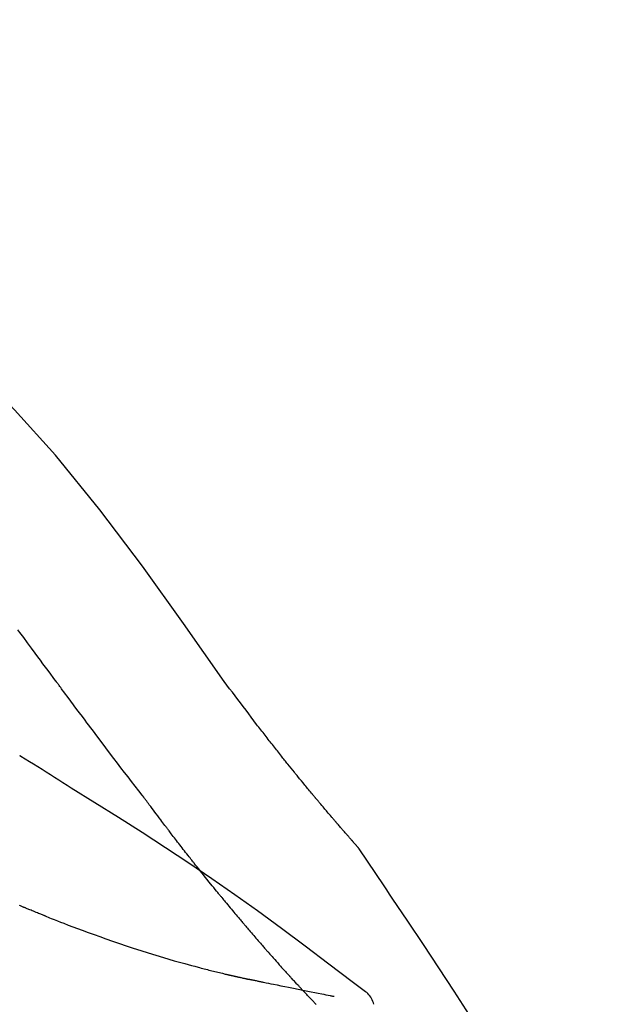
# Model space of a CAD drawing. Extents: x 84007 to 110129, y -32850 to -24450.
# Drawn here: x 104621 to 104648, y -29969 to -29925 of the extents above; entities that cross this region are included whole.
import ezdxf

# ---------------------------------------------------------------- set-up
doc = ezdxf.new("R2010")
doc.units = 0
doc.header["$LTSCALE"] = 50
doc.header["$MEASUREMENT"] = 0
doc.layers.get('0').update_dxf_attribs({"linetype": 'CONTINUOUS'})
doc.layers.add('150-機器', color=8, linetype='CONTINUOUS')
doc.layers.add('166-寸法B', color=11, linetype='CONTINUOUS')
doc.styles.add('KH001', font='txt')
doc.dimstyles.new('KH1xx030', dxfattribs={"dimscale": 30, "dimtxt": 2, "dimasz": 0.6, "dimexe": 0.3, "dimexo": 1.2, "dimgap": 0.5, "dimtad": 3, "dimdec": 1, "dimdsep": 46, "dimlunit": 6, "dimtxsty": 'KH001', "dimblk": 'DOT', "dimcen": 1, "dimdle": 1, "dimclrd": 256, "dimclre": 256, "dimclrt": 256, "dimadec": 0, "dimazin": 0, "dimtfac": 1, "dimtdec": 1, "dimtix": 1, "dimtmove": 2, "dimatfit": 3, "dimldrblk": 'CLOSEDBLANK', "dimfxl": 1, "dimtolj": 1, "dimtzin": 0, "dimlwd": -1, "dimlwe": -1, "dimarcsym": 0})

# ---------------------------------------------------------------- blocks, each defined once
blk = doc.blocks.new('_Dot')
at = {"color": 0, "linetype": 'ByBlock', "lineweight": -2}
blk.add_line((-0.5, 0), (-1, 0), dxfattribs=at)
at = {"color": 0, "linetype": 'ByBlock', "const_width": 0.5}
blk.add_lwpolyline([(-0.25, 0, 1), (0.25, 0, 1)], format="xyb", close=True, dxfattribs=at)
blk = doc.blocks.new('*D219')
at = {"layer": '166-寸法B', "transparency": 16777216}
for p, q in [((104038.772, -30100.951), (104038.772, -29718.756)), ((104688.772, -30100.951), (104688.772, -29718.756)), ((104056.772, -29727.756), (104670.772, -29727.756))]:
    blk.add_line(p, q, dxfattribs=at)
at = {"layer": '166-寸法B', "transparency": 16777216, "xscale": 18, "yscale": 18, "zscale": 18, "rotation": 180}
blk.add_blockref('_Dot', (104038.772, -29727.756), dxfattribs=at)
at = {"layer": '166-寸法B', "transparency": 16777216, "xscale": 18, "yscale": 18, "zscale": 18}
blk.add_blockref('_Dot', (104688.772, -29727.756), dxfattribs=at)
at = {"layer": '166-寸法B', "transparency": 16777216, "insert": (104363.772, -29682.756), "char_height": 60, "attachment_point": 5, "style": 'KH001'}
blk.add_mtext('\\A1;650', dxfattribs=at)
blk = doc.blocks.new('_ClosedBlank')
at = {"color": 0, "linetype": 'ByBlock', "lineweight": -2}
for p, q in [((-1, 0.1667), (0, 0)), ((-1, 0.1667), (-1, -0.1667)), ((0, 0), (-1, -0.1667))]:
    blk.add_line(p, q, dxfattribs=at)
blk = doc.blocks.new('*D221')
at = {"layer": '166-寸法B', "transparency": 16777216}
for p, q in [((104038.772, -30100.951), (104038.772, -29853.756)), ((104685.772, -30100.951), (104685.772, -29853.756)), ((104667.772, -29862.756), (104056.772, -29862.756))]:
    blk.add_line(p, q, dxfattribs=at)
at = {"layer": '166-寸法B', "transparency": 16777216, "xscale": 18, "yscale": 18, "zscale": 18, "rotation": 180}
blk.add_blockref('_Dot', (104038.772, -29862.756), dxfattribs=at)
at = {"layer": '166-寸法B', "transparency": 16777216, "xscale": 18, "yscale": 18, "zscale": 18}
blk.add_blockref('_Dot', (104685.772, -29862.756), dxfattribs=at)
at = {"layer": '166-寸法B', "transparency": 16777216, "insert": (104362.272, -29817.756), "char_height": 60, "attachment_point": 5, "style": 'KH001'}
blk.add_mtext('\\A1;647', dxfattribs=at)

msp = doc.modelspace()

# ---------------------------------------------------------------- linework, layer by layer
at = {"layer": '150-機器', "color": 13, "linetype": 'Continuous'}
for points in [[(104630.111, -29954.558), (104628.286, -29951.938), (104626.429, -29949.344), (104624.51, -29946.804), (104622.497, -29944.344), (104620.658, -29942.291), (104618.749, -29940.297), (104616.793, -29938.344), (104614.813, -29936.411)], [(104622.521, -29954.538), (104622.404, -29954.38), (104622.287, -29954.223), (104622.17, -29954.065), (104622.053, -29953.908), (104621.936, -29953.75), (104621.82, -29953.592), (104621.703, -29953.435), (104621.587, -29953.277), (104621.413, -29953.043), (104621.24, -29952.808), (104621.066, -29952.574), (104620.893, -29952.339), (104620.806, -29952.222)], [(104626.417, -29959.686), (104626.257, -29959.481), (104626.096, -29959.275), (104625.936, -29959.069), (104625.776, -29958.862), (104625.616, -29958.654), (104625.457, -29958.446), (104625.298, -29958.238), (104625.139, -29958.029), (104624.895, -29957.707), (104624.652, -29957.385), (104624.408, -29957.063), (104624.166, -29956.74), (104624.084, -29956.631), (104624.002, -29956.523), (104623.92, -29956.414), (104623.839, -29956.305), (104623.715, -29956.14), (104623.592, -29955.975), (104623.469, -29955.81), (104623.346, -29955.645), (104623.284, -29955.563), (104623.222, -29955.48), (104623.16, -29955.397), (104623.098, -29955.314), (104623.026, -29955.217), (104622.954, -29955.12), (104622.882, -29955.023), (104622.81, -29954.926), (104622.774, -29954.878), (104622.738, -29954.829), (104622.702, -29954.781), (104622.665, -29954.732), (104622.65, -29954.711), (104622.635, -29954.691), (104622.619, -29954.67), (104622.604, -29954.649), (104622.593, -29954.635), (104622.583, -29954.621), (104622.573, -29954.607), (104622.562, -29954.593), (104622.558, -29954.587), (104622.553, -29954.58), (104622.548, -29954.574), (104622.543, -29954.568), (104622.538, -29954.56), (104622.532, -29954.553), (104622.527, -29954.545), (104622.521, -29954.538)], [(104631.578, -29956.489), (104631.46, -29956.328), (104631.341, -29956.167), (104631.222, -29956.007), (104631.103, -29955.847), (104630.98, -29955.685), (104630.856, -29955.523), (104630.732, -29955.362), (104630.608, -29955.201), (104630.485, -29955.039), (104630.361, -29954.878), (104630.238, -29954.716), (104630.114, -29954.554)], [(104632.151, -29957.225), (104632.104, -29957.164), (104632.058, -29957.103), (104632.011, -29957.042), (104631.964, -29956.981), (104631.917, -29956.92), (104631.869, -29956.859), (104631.821, -29956.798), (104631.774, -29956.737), (104631.725, -29956.675), (104631.677, -29956.614), (104631.628, -29956.552), (104631.58, -29956.491)], [(104632.699, -29957.919), (104632.655, -29957.861), (104632.61, -29957.803), (104632.566, -29957.746), (104632.521, -29957.688), (104632.476, -29957.63), (104632.43, -29957.573), (104632.384, -29957.515), (104632.338, -29957.457), (104632.291, -29957.399), (104632.244, -29957.341), (104632.198, -29957.283), (104632.151, -29957.225)], [(104620.942, -29957.936), (104620.937, -29957.933), (104620.932, -29957.93), (104620.928, -29957.927), (104620.923, -29957.924), (104620.918, -29957.921), (104620.914, -29957.918), (104620.909, -29957.915), (104620.904, -29957.913), (104620.9, -29957.91), (104620.895, -29957.907), (104620.89, -29957.904), (104620.886, -29957.901)], [(104623.217, -29959.36), (104623.029, -29959.24), (104622.84, -29959.12), (104622.651, -29959.001), (104622.462, -29958.881), (104622.273, -29958.762), (104622.084, -29958.643), (104621.895, -29958.525), (104621.705, -29958.407), (104621.515, -29958.289), (104621.325, -29958.172), (104621.135, -29958.055), (104620.945, -29957.937)], [(104636.169, -29962.048), (104636.167, -29962.046), (104636.165, -29962.044), (104636.164, -29962.042), (104636.162, -29962.041), (104636.155, -29962.032), (104636.147, -29962.024), (104636.14, -29962.016), (104636.132, -29962.007), (104636.12, -29961.994), (104636.108, -29961.98), (104636.096, -29961.966), (104636.084, -29961.952), (104636.067, -29961.933), (104636.05, -29961.914), (104636.033, -29961.895), (104636.016, -29961.876), (104636.002, -29961.86), (104635.988, -29961.844), (104635.973, -29961.827), (104635.959, -29961.811), (104635.949, -29961.8), (104635.939, -29961.789), (104635.929, -29961.777), (104635.919, -29961.766), (104635.917, -29961.764), (104635.915, -29961.761), (104635.913, -29961.759), (104635.911, -29961.757), (104635.907, -29961.752), (104635.903, -29961.747), (104635.899, -29961.743), (104635.894, -29961.738), (104635.888, -29961.731), (104635.882, -29961.723), (104635.875, -29961.716), (104635.869, -29961.709), (104635.853, -29961.691), (104635.837, -29961.673), (104635.822, -29961.655), (104635.806, -29961.637), (104635.781, -29961.609), (104635.756, -29961.58), (104635.731, -29961.552), (104635.706, -29961.523), (104635.684, -29961.498), (104635.661, -29961.472), (104635.639, -29961.446), (104635.616, -29961.42), (104635.581, -29961.38), (104635.545, -29961.339), (104635.51, -29961.298), (104635.474, -29961.257), (104635.448, -29961.227), (104635.422, -29961.197), (104635.396, -29961.167), (104635.37, -29961.137), (104635.338, -29961.1), (104635.306, -29961.063), (104635.274, -29961.026), (104635.242, -29960.989), (104635.238, -29960.985), (104635.235, -29960.981), (104635.231, -29960.976), (104635.228, -29960.972), (104635.22, -29960.964), (104635.213, -29960.955), (104635.206, -29960.947), (104635.199, -29960.939), (104635.188, -29960.926), (104635.177, -29960.913), (104635.166, -29960.901), (104635.155, -29960.888), (104635.129, -29960.858), (104635.103, -29960.827), (104635.077, -29960.797), (104635.051, -29960.767), (104635.028, -29960.739), (104635.004, -29960.712), (104634.981, -29960.685), (104634.958, -29960.658), (104634.91, -29960.602), (104634.862, -29960.546), (104634.814, -29960.49), (104634.767, -29960.434), (104634.733, -29960.394), (104634.7, -29960.355), (104634.666, -29960.315), (104634.633, -29960.276), (104634.581, -29960.214), (104634.528, -29960.152), (104634.476, -29960.09), (104634.424, -29960.027), (104634.406, -29960.006), (104634.388, -29959.985), (104634.37, -29959.964), (104634.353, -29959.943), (104634.325, -29959.91), (104634.298, -29959.878), (104634.271, -29959.845), (104634.244, -29959.812), (104634.235, -29959.802), (104634.225, -29959.791), (104634.216, -29959.78), (104634.207, -29959.769), (104634.193, -29959.752), (104634.179, -29959.735), (104634.165, -29959.719), (104634.152, -29959.702), (104634.147, -29959.696), (104634.142, -29959.691), (104634.138, -29959.685), (104634.133, -29959.68), (104634.124, -29959.669), (104634.114, -29959.657), (104634.105, -29959.646), (104634.096, -29959.635), (104634.054, -29959.585), (104634.012, -29959.534), (104633.97, -29959.484), (104633.928, -29959.433), (104633.885, -29959.381), (104633.842, -29959.329), (104633.799, -29959.277), (104633.756, -29959.225), (104633.678, -29959.13), (104633.601, -29959.035), (104633.523, -29958.941), (104633.446, -29958.846), (104633.406, -29958.797), (104633.366, -29958.748), (104633.327, -29958.7), (104633.287, -29958.651), (104633.212, -29958.558), (104633.137, -29958.465), (104633.061, -29958.371), (104632.986, -29958.278), (104632.95, -29958.233), (104632.915, -29958.189), (104632.879, -29958.144), (104632.843, -29958.1), (104632.807, -29958.055), (104632.771, -29958.009), (104632.735, -29957.964), (104632.699, -29957.919)], [(104636.169, -29962.048), (104636.167, -29962.046), (104636.165, -29962.044), (104636.164, -29962.042), (104636.162, -29962.041), (104636.155, -29962.032), (104636.147, -29962.024), (104636.14, -29962.016), (104636.132, -29962.007), (104636.12, -29961.994), (104636.108, -29961.98), (104636.096, -29961.966), (104636.084, -29961.952), (104636.067, -29961.933), (104636.05, -29961.914), (104636.033, -29961.895), (104636.016, -29961.876), (104636.002, -29961.86), (104635.988, -29961.844), (104635.973, -29961.827), (104635.959, -29961.811), (104635.949, -29961.8), (104635.939, -29961.789), (104635.929, -29961.777), (104635.919, -29961.766), (104635.917, -29961.764), (104635.915, -29961.761), (104635.913, -29961.759), (104635.911, -29961.757), (104635.907, -29961.752), (104635.903, -29961.747), (104635.899, -29961.743), (104635.894, -29961.738), (104635.888, -29961.731), (104635.882, -29961.723), (104635.875, -29961.716), (104635.869, -29961.709), (104635.853, -29961.691), (104635.837, -29961.673), (104635.822, -29961.655), (104635.806, -29961.637), (104635.781, -29961.609), (104635.756, -29961.58), (104635.731, -29961.552), (104635.706, -29961.523), (104635.684, -29961.498), (104635.661, -29961.472), (104635.639, -29961.446), (104635.616, -29961.42), (104635.581, -29961.38), (104635.545, -29961.339), (104635.51, -29961.298), (104635.474, -29961.257), (104635.448, -29961.227), (104635.422, -29961.197), (104635.396, -29961.167), (104635.37, -29961.137), (104635.338, -29961.1), (104635.306, -29961.063), (104635.274, -29961.026), (104635.242, -29960.989), (104635.238, -29960.985), (104635.235, -29960.981), (104635.231, -29960.976), (104635.228, -29960.972), (104635.22, -29960.964), (104635.213, -29960.955), (104635.206, -29960.947), (104635.199, -29960.939), (104635.188, -29960.926), (104635.177, -29960.913), (104635.166, -29960.901), (104635.155, -29960.888), (104635.129, -29960.858), (104635.103, -29960.827), (104635.077, -29960.797), (104635.051, -29960.767), (104635.028, -29960.739), (104635.004, -29960.712), (104634.981, -29960.685), (104634.958, -29960.658), (104634.91, -29960.602), (104634.862, -29960.546), (104634.814, -29960.49), (104634.767, -29960.434), (104634.733, -29960.394), (104634.7, -29960.355), (104634.666, -29960.315), (104634.633, -29960.276), (104634.581, -29960.214), (104634.528, -29960.152), (104634.476, -29960.09), (104634.424, -29960.027), (104634.406, -29960.006), (104634.388, -29959.985), (104634.37, -29959.964), (104634.353, -29959.943), (104634.325, -29959.91), (104634.298, -29959.878), (104634.271, -29959.845), (104634.244, -29959.812), (104634.235, -29959.802), (104634.225, -29959.791), (104634.216, -29959.78), (104634.207, -29959.769), (104634.193, -29959.752), (104634.179, -29959.735), (104634.165, -29959.719), (104634.152, -29959.702), (104634.147, -29959.696), (104634.142, -29959.691), (104634.138, -29959.685), (104634.133, -29959.68), (104634.124, -29959.669), (104634.114, -29959.657), (104634.105, -29959.646), (104634.096, -29959.635), (104634.054, -29959.585), (104634.012, -29959.534), (104633.97, -29959.484), (104633.928, -29959.433), (104633.885, -29959.381), (104633.842, -29959.329), (104633.799, -29959.277), (104633.756, -29959.225), (104633.678, -29959.13), (104633.601, -29959.035), (104633.523, -29958.941), (104633.446, -29958.846), (104633.406, -29958.797), (104633.366, -29958.748), (104633.327, -29958.7), (104633.287, -29958.651), (104633.212, -29958.558), (104633.137, -29958.465), (104633.061, -29958.371), (104632.986, -29958.278), (104632.95, -29958.233), (104632.915, -29958.189), (104632.879, -29958.144), (104632.843, -29958.1), (104632.807, -29958.055), (104632.771, -29958.009), (104632.735, -29957.964), (104632.699, -29957.919)], [(104636.381, -29968.471), (104636.321, -29968.426), (104636.261, -29968.38), (104636.201, -29968.335), (104636.141, -29968.289), (104636.081, -29968.244), (104636.02, -29968.199), (104635.96, -29968.153), (104635.9, -29968.108), (104634.834, -29967.303), (104633.769, -29966.498), (104632.7, -29965.698), (104631.623, -29964.908), (104630.598, -29964.175), (104629.564, -29963.456), (104628.521, -29962.75), (104627.47, -29962.055), (104626.413, -29961.371), (104625.351, -29960.696), (104624.285, -29960.026), (104623.217, -29959.36)], [(104626.498, -29959.791), (104626.497, -29959.79), (104626.496, -29959.789), (104626.496, -29959.788), (104626.495, -29959.787), (104626.49, -29959.78), (104626.485, -29959.773), (104626.479, -29959.767), (104626.474, -29959.76), (104626.47, -29959.755), (104626.466, -29959.75), (104626.462, -29959.745), (104626.458, -29959.739), (104626.454, -29959.734), (104626.451, -29959.729), (104626.447, -29959.724), (104626.443, -29959.719), (104626.44, -29959.715), (104626.437, -29959.712), (104626.434, -29959.708), (104626.431, -29959.704), (104626.43, -29959.703), (104626.429, -29959.701), (104626.427, -29959.699), (104626.426, -29959.697), (104626.425, -29959.696), (104626.424, -29959.695), (104626.424, -29959.695), (104626.423, -29959.694), (104626.422, -29959.693), (104626.422, -29959.692), (104626.421, -29959.691), (104626.42, -29959.69)], [(104627.541, -29961.177), (104627.516, -29961.145), (104627.492, -29961.113), (104627.467, -29961.081), (104627.443, -29961.049), (104627.396, -29960.987), (104627.349, -29960.925), (104627.302, -29960.863), (104627.255, -29960.801), (104627.187, -29960.712), (104627.12, -29960.622), (104627.052, -29960.532), (104626.985, -29960.443), (104626.923, -29960.36), (104626.861, -29960.277), (104626.799, -29960.195), (104626.737, -29960.112), (104626.698, -29960.059), (104626.658, -29960.007), (104626.619, -29959.954), (104626.58, -29959.901), (104626.561, -29959.876), (104626.542, -29959.851), (104626.523, -29959.826), (104626.504, -29959.8)], [(104628.761, -29962.751), (104628.742, -29962.727), (104628.723, -29962.703), (104628.705, -29962.68), (104628.686, -29962.656), (104628.649, -29962.609), (104628.613, -29962.563), (104628.576, -29962.516), (104628.539, -29962.469), (104628.485, -29962.4), (104628.431, -29962.331), (104628.377, -29962.262), (104628.323, -29962.193), (104628.271, -29962.127), (104628.219, -29962.06), (104628.168, -29961.993), (104628.116, -29961.926), (104628.066, -29961.862), (104628.016, -29961.798), (104627.966, -29961.733), (104627.917, -29961.669), (104627.869, -29961.606), (104627.821, -29961.544), (104627.773, -29961.482), (104627.726, -29961.42), (104627.695, -29961.379), (104627.664, -29961.339), (104627.633, -29961.298), (104627.602, -29961.257), (104627.586, -29961.237), (104627.571, -29961.217), (104627.556, -29961.197), (104627.541, -29961.177)], [(104636.206, -29962.103), (104636.203, -29962.098), (104636.2, -29962.094), (104636.197, -29962.089), (104636.194, -29962.085), (104636.191, -29962.08), (104636.187, -29962.076), (104636.184, -29962.071), (104636.181, -29962.066), (104636.178, -29962.062), (104636.175, -29962.057), (104636.172, -29962.053), (104636.169, -29962.048)], [(104637.706, -29964.329), (104637.582, -29964.143), (104637.459, -29963.957), (104637.335, -29963.771), (104637.211, -29963.585), (104637.086, -29963.399), (104636.962, -29963.214), (104636.837, -29963.029), (104636.711, -29962.844), (104636.586, -29962.659), (104636.46, -29962.474), (104636.334, -29962.29), (104636.208, -29962.106)], [(104629.936, -29964.213), (104629.922, -29964.196), (104629.908, -29964.179), (104629.895, -29964.163), (104629.881, -29964.146), (104629.854, -29964.113), (104629.826, -29964.079), (104629.799, -29964.045), (104629.771, -29964.012), (104629.707, -29963.933), (104629.643, -29963.854), (104629.58, -29963.776), (104629.516, -29963.697), (104629.431, -29963.592), (104629.347, -29963.487), (104629.262, -29963.382), (104629.178, -29963.277), (104629.108, -29963.188), (104629.037, -29963.1), (104628.967, -29963.011), (104628.897, -29962.923), (104628.863, -29962.88), (104628.829, -29962.837), (104628.795, -29962.794), (104628.761, -29962.751)], [(104629.936, -29964.213), (104629.955, -29964.236), (104629.974, -29964.259), (104629.993, -29964.283), (104630.013, -29964.306), (104630.05, -29964.352), (104630.088, -29964.398), (104630.126, -29964.444), (104630.164, -29964.49), (104630.219, -29964.558), (104630.275, -29964.625), (104630.331, -29964.693), (104630.387, -29964.76), (104630.441, -29964.825), (104630.495, -29964.889), (104630.549, -29964.954), (104630.603, -29965.019), (104630.656, -29965.081), (104630.708, -29965.143), (104630.76, -29965.205), (104630.812, -29965.267), (104630.846, -29965.307), (104630.881, -29965.348), (104630.915, -29965.388), (104630.949, -29965.428), (104630.966, -29965.448), (104630.983, -29965.468), (104630.999, -29965.488), (104631.016, -29965.507)], [(104646.026, -29978.007), (104645.989, -29977.941), (104645.953, -29977.875), (104645.916, -29977.809), (104645.88, -29977.743), (104645.843, -29977.677), (104645.807, -29977.612), (104645.77, -29977.546), (104645.734, -29977.48), (104645.087, -29976.311), (104644.441, -29975.142), (104643.791, -29973.976), (104643.129, -29972.817), (104642.49, -29971.731), (104641.837, -29970.653), (104641.172, -29969.583), (104640.495, -29968.521), (104639.807, -29967.467), (104639.111, -29966.418), (104638.41, -29965.373), (104637.706, -29964.329)], [(104621.11, -29964.756), (104621.095, -29964.75), (104621.08, -29964.743), (104621.065, -29964.737), (104621.05, -29964.731), (104621.019, -29964.718), (104620.989, -29964.705), (104620.959, -29964.693), (104620.929, -29964.68), (104620.884, -29964.661)], [(104622.03, -29965.132), (104622.01, -29965.125), (104621.991, -29965.117), (104621.972, -29965.109), (104621.953, -29965.102), (104621.914, -29965.086), (104621.876, -29965.071), (104621.838, -29965.055), (104621.799, -29965.04), (104621.742, -29965.017), (104621.684, -29964.993), (104621.626, -29964.97), (104621.569, -29964.946), (104621.512, -29964.923), (104621.454, -29964.899), (104621.397, -29964.876), (104621.339, -29964.852), (104621.301, -29964.836), (104621.263, -29964.82), (104621.225, -29964.804), (104621.186, -29964.788), (104621.167, -29964.78), (104621.148, -29964.772), (104621.129, -29964.764), (104621.11, -29964.756)], [(104622.03, -29965.132), (104622.099, -29965.16), (104622.169, -29965.187), (104622.239, -29965.215), (104622.309, -29965.242), (104622.449, -29965.298), (104622.59, -29965.354), (104622.731, -29965.409), (104622.872, -29965.464), (104623.081, -29965.544), (104623.292, -29965.623), (104623.502, -29965.701), (104623.713, -29965.778), (104623.977, -29965.875), (104624.241, -29965.971), (104624.505, -29966.066), (104624.77, -29966.16), (104625.078, -29966.268), (104625.387, -29966.375), (104625.697, -29966.479), (104626.007, -29966.582), (104626.348, -29966.693), (104626.69, -29966.801), (104627.033, -29966.907), (104627.377, -29967.01), (104627.616, -29967.08), (104627.856, -29967.149), (104628.095, -29967.217), (104628.335, -29967.283), (104628.485, -29967.324), (104628.635, -29967.364), (104628.785, -29967.404), (104628.935, -29967.444), (104629.006, -29967.463), (104629.077, -29967.481), (104629.148, -29967.5), (104629.219, -29967.518), (104629.289, -29967.536), (104629.358, -29967.554), (104629.428, -29967.571), (104629.497, -29967.589), (104629.565, -29967.606), (104629.633, -29967.623), (104629.701, -29967.64), (104629.769, -29967.656), (104629.836, -29967.673), (104629.903, -29967.689), (104629.969, -29967.705), (104630.036, -29967.72), (104630.079, -29967.731), (104630.122, -29967.741), (104630.166, -29967.751), (104630.209, -29967.761), (104630.231, -29967.766), (104630.252, -29967.771), (104630.274, -29967.776), (104630.295, -29967.781)], [(104631.016, -29965.507), (104631.035, -29965.529), (104631.053, -29965.551), (104631.072, -29965.573), (104631.091, -29965.595), (104631.127, -29965.638), (104631.164, -29965.681), (104631.2, -29965.724), (104631.237, -29965.766), (104631.29, -29965.829), (104631.343, -29965.891), (104631.397, -29965.953), (104631.45, -29966.015), (104631.501, -29966.074), (104631.552, -29966.133), (104631.603, -29966.192), (104631.653, -29966.25), (104631.701, -29966.306), (104631.749, -29966.361), (104631.797, -29966.416), (104631.846, -29966.472), (104631.877, -29966.507), (104631.908, -29966.543), (104631.939, -29966.579), (104631.97, -29966.614), (104631.985, -29966.631), (104632, -29966.649), (104632.015, -29966.666), (104632.031, -29966.683)], [(104632.031, -29966.683), (104632.057, -29966.713), (104632.083, -29966.742), (104632.109, -29966.772), (104632.135, -29966.802), (104632.183, -29966.857), (104632.232, -29966.913), (104632.281, -29966.968), (104632.329, -29967.023), (104632.397, -29967.1), (104632.466, -29967.177), (104632.534, -29967.253), (104632.603, -29967.33), (104632.657, -29967.391), (104632.711, -29967.451), (104632.765, -29967.512), (104632.82, -29967.572), (104632.852, -29967.607), (104632.883, -29967.641), (104632.915, -29967.676), (104632.947, -29967.711), (104632.959, -29967.724), (104632.971, -29967.738), (104632.983, -29967.751), (104632.995, -29967.764)], [(104630.295, -29967.781), (104630.302, -29967.782), (104630.308, -29967.784), (104630.315, -29967.785), (104630.321, -29967.787), (104630.334, -29967.79), (104630.347, -29967.793), (104630.36, -29967.796), (104630.373, -29967.799), (104630.395, -29967.804), (104630.417, -29967.808), (104630.439, -29967.813), (104630.461, -29967.818), (104630.484, -29967.824), (104630.508, -29967.829), (104630.532, -29967.834), (104630.555, -29967.84), (104630.572, -29967.844), (104630.589, -29967.847), (104630.607, -29967.851), (104630.624, -29967.855), (104630.632, -29967.857), (104630.64, -29967.859), (104630.648, -29967.861), (104630.657, -29967.863)], [(104630.657, -29967.863), (104630.671, -29967.866), (104630.685, -29967.869), (104630.699, -29967.872), (104630.713, -29967.875), (104630.739, -29967.881), (104630.765, -29967.887), (104630.791, -29967.893), (104630.817, -29967.899), (104630.852, -29967.907), (104630.887, -29967.915), (104630.923, -29967.923), (104630.958, -29967.931), (104630.986, -29967.937), (104631.015, -29967.943), (104631.044, -29967.95), (104631.072, -29967.956), (104631.094, -29967.96), (104631.116, -29967.965), (104631.138, -29967.969), (104631.161, -29967.974), (104631.176, -29967.977), (104631.192, -29967.981), (104631.208, -29967.984), (104631.224, -29967.986), (104631.232, -29967.987), (104631.24, -29967.988), (104631.248, -29967.989), (104631.256, -29967.99), (104631.26, -29967.99), (104631.263, -29967.99), (104631.266, -29967.991), (104631.269, -29967.991)], [(104631.267, -29967.99), (104631.268, -29967.991), (104631.269, -29967.991), (104631.27, -29967.991), (104631.272, -29967.992), (104631.286, -29967.995), (104631.3, -29967.999), (104631.314, -29968.003), (104631.328, -29968.006), (104631.355, -29968.012), (104631.383, -29968.016), (104631.41, -29968.02), (104631.438, -29968.024), (104631.479, -29968.032), (104631.519, -29968.041), (104631.559, -29968.05), (104631.599, -29968.059), (104631.638, -29968.067), (104631.676, -29968.075), (104631.715, -29968.083), (104631.753, -29968.091), (104631.79, -29968.098), (104631.826, -29968.106), (104631.863, -29968.113), (104631.899, -29968.121), (104632.009, -29968.143), (104632.118, -29968.166), (104632.227, -29968.188), (104632.337, -29968.211), (104632.509, -29968.246), (104632.68, -29968.281), (104632.852, -29968.315), (104633.024, -29968.35), (104633.24, -29968.393), (104633.455, -29968.437), (104633.671, -29968.48), (104633.886, -29968.523), (104634.045, -29968.554), (104634.203, -29968.586), (104634.362, -29968.617), (104634.52, -29968.649), (104634.615, -29968.667), (104634.709, -29968.686), (104634.804, -29968.704), (104634.898, -29968.723), (104634.935, -29968.73), (104634.971, -29968.737), (104635.008, -29968.745), (104635.044, -29968.752), (104635.053, -29968.754), (104635.062, -29968.755), (104635.07, -29968.757), (104635.079, -29968.759)], [(104632.995, -29967.764), (104633, -29967.769), (104633.005, -29967.774), (104633.01, -29967.78), (104633.014, -29967.785), (104633.019, -29967.79), (104633.024, -29967.795), (104633.028, -29967.8), (104633.033, -29967.805), (104633.038, -29967.81), (104633.043, -29967.815), (104633.047, -29967.821), (104633.052, -29967.826)], [(104633.586, -29968.402), (104633.574, -29968.39), (104633.563, -29968.378), (104633.552, -29968.366), (104633.541, -29968.354), (104633.518, -29968.33), (104633.496, -29968.306), (104633.474, -29968.283), (104633.451, -29968.259), (104633.418, -29968.223), (104633.384, -29968.187), (104633.351, -29968.151), (104633.318, -29968.115), (104633.284, -29968.079), (104633.251, -29968.043), (104633.218, -29968.007), (104633.184, -29967.971), (104633.162, -29967.946), (104633.14, -29967.922), (104633.118, -29967.898), (104633.096, -29967.874), (104633.085, -29967.862), (104633.074, -29967.85), (104633.063, -29967.838), (104633.052, -29967.826)], [(104634.273, -29969.12), (104634.258, -29969.105), (104634.244, -29969.09), (104634.229, -29969.075), (104634.215, -29969.06), (104634.186, -29969.031), (104634.157, -29969.001), (104634.129, -29968.971), (104634.1, -29968.942), (104634.057, -29968.897), (104634.014, -29968.852), (104633.971, -29968.807), (104633.928, -29968.762), (104633.885, -29968.718), (104633.842, -29968.673), (104633.799, -29968.628), (104633.756, -29968.583), (104633.728, -29968.553), (104633.699, -29968.523), (104633.671, -29968.492), (104633.642, -29968.462), (104633.628, -29968.447), (104633.614, -29968.432), (104633.6, -29968.417), (104633.586, -29968.402)], [(104636.872, -29969.116), (104636.85, -29969.05), (104636.826, -29968.986), (104636.8, -29968.922), (104636.77, -29968.86), (104636.735, -29968.799), (104636.695, -29968.742), (104636.65, -29968.687), (104636.601, -29968.637), (104636.549, -29968.592), (104636.495, -29968.55), (104636.438, -29968.51), (104636.381, -29968.471)]]:
    msp.add_lwpolyline(points, dxfattribs=at)

# ---------------------------------------------------------------- dimensions: what is measured, and where the dimension line sits
at = {"layer": '166-寸法B'}
for base, p1, p2, picture, middle in [((104688.772, -29727.756), (104038.772, -30136.951), (104688.772, -30136.951), '*D219', (104363.772, -29682.756)), ((104038.772, -29862.756), (104685.772, -30136.951), (104038.772, -30136.951), '*D221', (104362.272, -29817.756))]:
    dim = msp.add_linear_dim(base=base, p1=p1, p2=p2, dimstyle='KH1xx030', dxfattribs=at)
    dim.commit()
    dim.dimension.update_dxf_attribs({"geometry": picture, "text_midpoint": middle})

doc.saveas('drawing.dxf')
